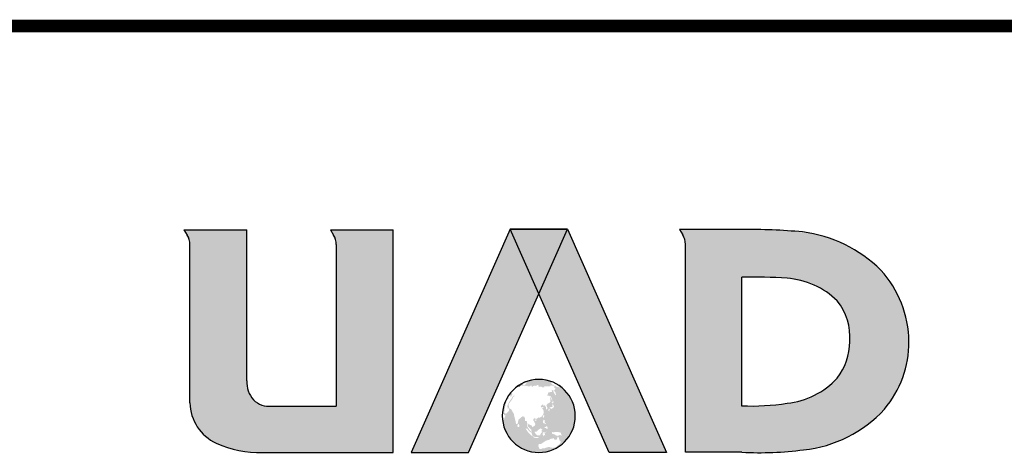
# Model space of a CAD drawing. Extents: x 976494 to 4112183, y 13637 to 1817848.
# Drawn here: x 1132493 to 1135572, y 322450 to 323805 of the extents above; entities that cross this region are included whole.
import ezdxf

# ---------------------------------------------------------------- set-up
doc = ezdxf.new("R2010")
doc.units = 0
doc.header["$LTSCALE"] = 1000
doc.header["$MEASUREMENT"] = 0
doc.layers.add('A-ZD-BOX', color=11, linetype='Continuous')
doc.layers.add('图框图层', color=7, linetype='Continuous')

# ---------------------------------------------------------------- blocks, each defined once
blk = doc.blocks.new('A2-DJB-b10r2a2')
h = blk.add_hatch(color=256)
edge = h.paths.add_edge_path()
edge.add_line((-23.116, 221.438), (-23.128, 221.427))
edge.add_line((-23.128, 221.427), (-23.129, 221.421))
edge.add_line((-23.129, 221.421), (-23.091, 221.385))
edge.add_line((-23.091, 221.385), (-23.046, 221.34))
edge.add_line((-23.046, 221.34), (-23.017, 221.303))
edge.add_line((-23.017, 221.303), (-22.998, 221.272))
edge.add_line((-22.998, 221.272), (-22.979, 221.236))
edge.add_line((-22.979, 221.236), (-23.023, 221.296))
edge.add_line((-23.023, 221.296), (-23.048, 221.325))
edge.add_line((-23.048, 221.325), (-23.06, 221.333))
edge.add_line((-23.06, 221.333), (-23.073, 221.337))
edge.add_line((-23.073, 221.337), (-23.104, 221.337))
edge.add_line((-23.104, 221.337), (-23.126, 221.339))
edge.add_line((-23.126, 221.339), (-23.147, 221.345))
edge.add_line((-23.147, 221.345), (-23.159, 221.354))
edge.add_line((-23.159, 221.354), (-23.17, 221.38))
edge.add_line((-23.17, 221.38), (-23.189, 221.393))
edge.add_line((-23.189, 221.393), (-23.215, 221.399))
edge.add_line((-23.215, 221.399), (-23.215, 221.386))
edge.add_line((-23.215, 221.386), (-23.227, 221.385))
edge.add_line((-23.227, 221.385), (-23.237, 221.39))
edge.add_line((-23.237, 221.39), (-23.253, 221.404))
edge.add_line((-23.253, 221.404), (-23.247, 221.42))
edge.add_line((-23.247, 221.42), (-23.283, 221.431))
edge.add_line((-23.283, 221.431), (-23.313, 221.43))
edge.add_line((-23.313, 221.43), (-23.35, 221.477))
edge.add_line((-23.35, 221.477), (-23.349, 221.483))
edge.add_line((-23.349, 221.483), (-23.343, 221.5))
edge.add_line((-23.343, 221.5), (-23.342, 221.517))
edge.add_line((-23.342, 221.517), (-23.345, 221.529))
edge.add_line((-23.345, 221.529), (-23.354, 221.534))
edge.add_line((-23.354, 221.534), (-23.397, 221.562))
edge.add_line((-23.397, 221.562), (-23.397, 221.565))
edge.add_ellipse((-23.841, 220.208), major_axis=(1.01, 1.01), ratio=1, start_angle=26.8726, end_angle=71.5181)
edge.add_line((-24.479, 221.486), (-24.418, 221.484))
edge.add_line((-24.418, 221.484), (-24.352, 221.501))
edge.add_line((-24.352, 221.501), (-24.334, 221.5))
edge.add_line((-24.334, 221.5), (-24.324, 221.493))
edge.add_line((-24.324, 221.493), (-24.324, 221.486))
edge.add_line((-24.324, 221.486), (-24.402, 221.399))
edge.add_line((-24.402, 221.399), (-24.43, 221.397))
edge.add_line((-24.43, 221.397), (-24.428, 221.421))
edge.add_line((-24.428, 221.421), (-24.476, 221.39))
edge.add_line((-24.476, 221.39), (-24.474, 221.377))
edge.add_line((-24.474, 221.377), (-24.448, 221.39))
edge.add_line((-24.448, 221.39), (-24.448, 221.374))
edge.add_line((-24.448, 221.374), (-24.438, 221.382))
edge.add_line((-24.438, 221.382), (-24.416, 221.384))
edge.add_line((-24.416, 221.384), (-24.415, 221.37))
edge.add_line((-24.415, 221.37), (-24.363, 221.409))
edge.add_line((-24.363, 221.409), (-24.36, 221.399))
edge.add_line((-24.36, 221.399), (-24.377, 221.391))
edge.add_line((-24.377, 221.391), (-24.384, 221.383))
edge.add_line((-24.384, 221.383), (-24.38, 221.378))
edge.add_line((-24.38, 221.378), (-24.296, 221.388))
edge.add_line((-24.296, 221.388), (-24.27, 221.365))
edge.add_line((-24.27, 221.365), (-24.252, 221.382))
edge.add_line((-24.252, 221.382), (-24.223, 221.341))
edge.add_line((-24.223, 221.341), (-24.203, 221.377))
edge.add_line((-24.203, 221.377), (-24.125, 221.402))
edge.add_line((-24.125, 221.402), (-24.112, 221.39))
edge.add_line((-24.112, 221.39), (-24.151, 221.361))
edge.add_line((-24.151, 221.361), (-24.111, 221.364))
edge.add_line((-24.111, 221.364), (-24.086, 221.341))
edge.add_line((-24.086, 221.341), (-24.08, 221.371))
edge.add_line((-24.08, 221.371), (-24.017, 221.388))
edge.add_line((-24.017, 221.388), (-23.941, 221.384))
edge.add_line((-23.941, 221.384), (-23.918, 221.415))
edge.add_line((-23.918, 221.415), (-23.892, 221.425))
edge.add_line((-23.892, 221.425), (-23.85, 221.399))
edge.add_line((-23.85, 221.399), (-23.834, 221.367))
edge.add_line((-23.834, 221.367), (-23.866, 221.338))
edge.add_line((-23.866, 221.338), (-23.739, 221.36))
edge.add_line((-23.739, 221.36), (-23.716, 221.332))
edge.add_line((-23.716, 221.332), (-23.621, 221.333))
edge.add_line((-23.621, 221.333), (-23.641, 221.363))
edge.add_line((-23.641, 221.363), (-23.575, 221.367))
edge.add_line((-23.575, 221.367), (-23.473, 221.36))
edge.add_line((-23.473, 221.36), (-23.387, 221.37))
edge.add_line((-23.387, 221.37), (-23.402, 221.382))
edge.add_line((-23.402, 221.382), (-23.401, 221.387))
edge.add_line((-23.401, 221.387), (-23.346, 221.399))
edge.add_line((-23.346, 221.399), (-23.324, 221.398))
edge.add_line((-23.324, 221.398), (-23.253, 221.388))
edge.add_line((-23.253, 221.388), (-23.218, 221.355))
edge.add_line((-23.218, 221.355), (-23.269, 221.354))
edge.add_line((-23.269, 221.354), (-23.249, 221.325))
edge.add_line((-23.249, 221.325), (-23.171, 221.277))
edge.add_line((-23.171, 221.277), (-23.209, 221.278))
edge.add_line((-23.209, 221.278), (-23.205, 221.236))
edge.add_line((-23.205, 221.236), (-23.25, 221.21))
edge.add_line((-23.25, 221.21), (-23.227, 221.161))
edge.add_line((-23.227, 221.161), (-23.21, 221.156))
edge.add_line((-23.21, 221.156), (-23.19, 221.121))
edge.add_line((-23.19, 221.121), (-23.176, 221.057))
edge.add_line((-23.176, 221.057), (-23.176, 221.031))
edge.add_line((-23.176, 221.031), (-23.161, 220.993))
edge.add_line((-23.161, 220.993), (-23.237, 221.084))
edge.add_line((-23.237, 221.084), (-23.26, 221.126))
edge.add_line((-23.26, 221.126), (-23.286, 221.243))
edge.add_line((-23.286, 221.243), (-23.296, 221.204))
edge.add_line((-23.296, 221.204), (-23.314, 221.221))
edge.add_line((-23.314, 221.221), (-23.331, 221.223))
edge.add_line((-23.331, 221.223), (-23.336, 221.21))
edge.add_line((-23.336, 221.21), (-23.319, 221.153))
edge.add_line((-23.319, 221.153), (-23.466, 221.128))
edge.add_line((-23.466, 221.128), (-23.511, 221.006))
edge.add_line((-23.511, 221.006), (-23.435, 221.003))
edge.add_line((-23.435, 221.003), (-23.397, 220.958))
edge.add_line((-23.397, 220.958), (-23.395, 220.924))
edge.add_line((-23.395, 220.924), (-23.4, 220.912))
edge.add_line((-23.4, 220.912), (-23.384, 220.784))
edge.add_line((-23.384, 220.784), (-23.418, 220.728))
edge.add_line((-23.418, 220.728), (-23.506, 220.686))
edge.add_line((-23.506, 220.686), (-23.543, 220.617))
edge.add_line((-23.543, 220.617), (-23.51, 220.553))
edge.add_line((-23.51, 220.553), (-23.511, 220.479))
edge.add_line((-23.511, 220.479), (-23.56, 220.464))
edge.add_line((-23.56, 220.464), (-23.56, 220.556))
edge.add_line((-23.56, 220.556), (-23.581, 220.566))
edge.add_line((-23.581, 220.566), (-23.586, 220.611))
edge.add_line((-23.586, 220.611), (-23.623, 220.624))
edge.add_line((-23.623, 220.624), (-23.67, 220.59))
edge.add_line((-23.67, 220.59), (-23.669, 220.653))
edge.add_line((-23.669, 220.653), (-23.695, 220.653))
edge.add_line((-23.695, 220.653), (-23.718, 220.646))
edge.add_line((-23.718, 220.646), (-23.766, 220.58))
edge.add_line((-23.766, 220.58), (-23.724, 220.535))
edge.add_line((-23.724, 220.535), (-23.69, 220.563))
edge.add_line((-23.69, 220.563), (-23.642, 220.559))
edge.add_line((-23.642, 220.559), (-23.712, 220.486))
edge.add_line((-23.712, 220.486), (-23.679, 220.463))
edge.add_line((-23.679, 220.463), (-23.67, 220.447))
edge.add_line((-23.67, 220.447), (-23.657, 220.409))
edge.add_line((-23.657, 220.409), (-23.657, 220.295))
edge.add_line((-23.657, 220.295), (-23.724, 220.188))
edge.add_line((-23.724, 220.188), (-23.784, 220.156))
edge.add_line((-23.784, 220.156), (-23.841, 220.13))
edge.add_line((-23.841, 220.13), (-23.861, 220.163))
edge.add_line((-23.861, 220.163), (-23.883, 220.131))
edge.add_line((-23.883, 220.131), (-23.889, 220.124))
edge.add_line((-23.889, 220.124), (-23.922, 220.108))
edge.add_line((-23.922, 220.108), (-23.95, 220.086))
edge.add_line((-23.95, 220.086), (-23.978, 220.087))
edge.add_line((-23.978, 220.087), (-23.978, 220.126))
edge.add_line((-23.978, 220.126), (-24.028, 220.11))
edge.add_line((-24.028, 220.11), (-24.056, 220.084))
edge.add_line((-24.056, 220.084), (-24.059, 220.057))
edge.add_line((-24.059, 220.057), (-24.054, 220.037))
edge.add_line((-24.054, 220.037), (-23.987, 219.918))
edge.add_line((-23.987, 219.918), (-23.979, 219.893))
edge.add_line((-23.979, 219.893), (-23.984, 219.863))
edge.add_line((-23.984, 219.863), (-24.003, 219.828))
edge.add_line((-24.003, 219.828), (-24.027, 219.808))
edge.add_line((-24.027, 219.808), (-24.103, 219.778))
edge.add_line((-24.103, 219.778), (-24.103, 219.819))
edge.add_line((-24.103, 219.819), (-24.215, 219.876))
edge.add_line((-24.215, 219.876), (-24.236, 219.916))
edge.add_line((-24.236, 219.916), (-24.263, 219.855))
edge.add_line((-24.263, 219.855), (-24.27, 219.823))
edge.add_line((-24.27, 219.823), (-24.265, 219.798))
edge.add_line((-24.265, 219.798), (-24.141, 219.68))
edge.add_line((-24.141, 219.68), (-24.136, 219.645))
edge.add_line((-24.136, 219.645), (-24.103, 219.589))
edge.add_line((-24.103, 219.589), (-24.157, 219.616))
edge.add_line((-24.157, 219.616), (-24.181, 219.632))
edge.add_line((-24.181, 219.632), (-24.196, 219.648))
edge.add_line((-24.196, 219.648), (-24.29, 219.791))
edge.add_line((-24.29, 219.791), (-24.29, 219.902))
edge.add_line((-24.29, 219.902), (-24.314, 220.019))
edge.add_line((-24.314, 220.019), (-24.338, 220.01))
edge.add_line((-24.338, 220.01), (-24.386, 220.018))
edge.add_line((-24.386, 220.018), (-24.38, 220.115))
edge.add_line((-24.38, 220.115), (-24.417, 220.179))
edge.add_line((-24.417, 220.179), (-24.478, 220.196))
edge.add_line((-24.478, 220.196), (-24.637, 220.064))
edge.add_line((-24.637, 220.064), (-24.662, 219.937))
edge.add_line((-24.662, 219.937), (-24.683, 219.897))
edge.add_line((-24.683, 219.897), (-24.725, 219.887))
edge.add_line((-24.725, 219.887), (-24.827, 220.317))
edge.add_line((-24.827, 220.317), (-24.848, 220.336))
edge.add_line((-24.848, 220.336), (-24.915, 220.47))
edge.add_line((-24.915, 220.47), (-24.988, 220.501))
edge.add_line((-24.988, 220.501), (-24.988, 220.537))
edge.add_line((-24.988, 220.537), (-25.003, 220.539))
edge.add_line((-25.003, 220.539), (-25.013, 220.549))
edge.add_line((-25.013, 220.549), (-25.015, 220.677))
edge.add_line((-25.015, 220.677), (-24.886, 220.856))
edge.add_line((-24.886, 220.856), (-24.844, 220.944))
edge.add_line((-24.844, 220.944), (-24.781, 221.005))
edge.add_line((-24.781, 221.005), (-24.821, 221.005))
edge.add_line((-24.821, 221.005), (-24.85, 220.988))
edge.add_line((-24.85, 220.988), (-24.911, 220.884))
edge.add_line((-24.911, 220.884), (-24.961, 220.823))
edge.add_line((-24.961, 220.823), (-25.038, 220.681))
edge.add_line((-25.038, 220.681), (-25.072, 220.604))
edge.add_line((-25.072, 220.604), (-25.07, 220.537))
edge.add_line((-25.07, 220.537), (-25.053, 220.549))
edge.add_line((-25.053, 220.549), (-25.04, 220.541))
edge.add_line((-25.04, 220.541), (-25.059, 220.52))
edge.add_line((-25.059, 220.52), (-25.057, 220.503))
edge.add_line((-25.057, 220.503), (-25.047, 220.495))
edge.add_line((-25.047, 220.495), (-25.007, 220.507))
edge.add_line((-25.007, 220.507), (-25.011, 220.466))
edge.add_line((-25.011, 220.466), (-25.005, 220.428))
edge.add_line((-25.005, 220.428), (-25.011, 220.399))
edge.add_line((-25.011, 220.399), (-25.111, 220.301))
edge.add_line((-25.111, 220.301), (-25.139, 220.301))
edge.add_line((-25.139, 220.301), (-25.197, 220.334))
edge.add_line((-25.197, 220.334), (-25.178, 220.424))
edge.add_line((-25.178, 220.424), (-25.155, 220.579))
edge.add_line((-25.155, 220.579), (-25.105, 220.773))
edge.add_line((-25.105, 220.773), (-25.08, 220.827))
edge.add_line((-25.08, 220.827), (-25.015, 220.896))
edge.add_line((-25.015, 220.896), (-25.026, 220.919))
edge.add_line((-25.026, 220.919), (-25.055, 220.917))
edge.add_line((-25.055, 220.917), (-25.049, 220.948))
edge.add_line((-25.049, 220.948), (-25.019, 220.982))
edge.add_line((-25.019, 220.982), (-24.982, 221.034))
edge.add_line((-24.982, 221.034), (-24.957, 221.029))
edge.add_line((-24.957, 221.029), (-24.954, 221.013))
edge.add_line((-24.954, 221.013), (-24.961, 220.984))
edge.add_line((-24.961, 220.984), (-24.948, 220.96))
edge.add_line((-24.948, 220.96), (-24.92, 220.968))
edge.add_line((-24.92, 220.968), (-24.897, 221.022))
edge.add_line((-24.897, 221.022), (-24.858, 221.08))
edge.add_line((-24.858, 221.08), (-24.874, 221.084))
edge.add_line((-24.874, 221.084), (-24.891, 221.064))
edge.add_line((-24.891, 221.064), (-24.903, 221.07))
edge.add_line((-24.903, 221.07), (-24.877, 221.125))
edge.add_line((-24.877, 221.125), (-24.964, 221.058))
edge.add_line((-24.964, 221.058), (-24.97, 221.059))
edge.add_line((-24.97, 221.059), (-24.961, 221.077))
edge.add_line((-24.961, 221.077), (-24.973, 221.077))
edge.add_ellipse((-23.832, 220.2), major_axis=(1.018, 1.018), ratio=1, start_angle=97.4424, end_angle=108.1555)
edge.add_line((-25.116, 220.85), (-25.112, 220.846))
edge.add_line((-25.112, 220.846), (-25.103, 220.841))
edge.add_line((-25.103, 220.841), (-25.095, 220.84))
edge.add_line((-25.095, 220.84), (-25.131, 220.73))
edge.add_line((-25.131, 220.73), (-25.154, 220.672))
edge.add_line((-25.154, 220.672), (-25.186, 220.556))
edge.add_line((-25.186, 220.556), (-25.21, 220.444))
edge.add_line((-25.21, 220.444), (-25.213, 220.361))
edge.add_line((-25.213, 220.361), (-25.207, 220.274))
edge.add_line((-25.207, 220.274), (-25.201, 220.254))
edge.add_line((-25.201, 220.254), (-25.171, 220.233))
edge.add_line((-25.171, 220.233), (-25.138, 220.222))
edge.add_line((-25.138, 220.222), (-25.173, 220.164))
edge.add_line((-25.173, 220.164), (-25.205, 220.064))
edge.add_line((-25.205, 220.064), (-25.221, 220.057))
edge.add_line((-25.221, 220.057), (-25.235, 220.043))
edge.add_line((-25.235, 220.043), (-25.24, 220.024))
edge.add_line((-25.24, 220.024), (-25.245, 219.956))
edge.add_ellipse((-23.842, 220.21), major_axis=(-1.009, 1.009), ratio=1, start_angle=55.27, end_angle=284.4135)
h.paths.add_polyline_path([(-24.028, 219.365), (-24.08, 219.392), (-24.055, 219.408), (-23.985, 219.387), (-23.951, 219.385), (-23.911, 219.385), (-23.892, 219.383), (-23.846, 219.369), (-23.848, 219.36), (-23.861, 219.346), (-23.893, 219.347), (-23.951, 219.351), (-23.995, 219.355)], flags=16)
h.paths.add_polyline_path([(-23.867, 219.031), (-23.848, 219.078), (-23.85, 219.086), (-23.842, 219.109), (-23.743, 219.118), (-23.726, 219.132), (-23.625, 219.204), (-23.602, 219.208), (-23.59, 219.229), (-23.483, 219.269), (-23.436, 219.265), (-23.407, 219.311), (-23.256, 219.336), (-23.249, 219.296), (-23.169, 219.278), (-23.14, 219.292), (-23.1, 219.399), (-23.055, 219.354), (-23.034, 219.255), (-23.03, 219.246), (-22.984, 219.21), (-22.984, 219.172), (-22.995, 219.162), (-23.039, 219.109), (-23.18, 218.987), (-23.239, 218.972), (-23.297, 218.962), (-23.31, 218.973), (-23.319, 218.97), (-23.333, 218.97), (-23.35, 218.981), (-23.363, 218.972), (-23.375, 218.97), (-23.377, 218.975), (-23.407, 218.993), (-23.457, 218.996), (-23.495, 218.985), (-23.516, 218.985), (-23.546, 218.97), (-23.565, 218.972), (-23.613, 218.941), (-23.697, 218.941), (-23.714, 218.937), (-23.741, 218.914), (-23.817, 218.914), (-23.823, 218.924), (-23.823, 218.951)], flags=16)
h.paths.add_polyline_path([(-24.092, 219.425), (-24.111, 219.431), (-24.159, 219.468), (-24.254, 219.565), (-24.3, 219.625), (-24.359, 219.717), (-24.3, 219.718), (-24.241, 219.643), (-24.178, 219.586), (-24.131, 219.557), (-24.123, 219.544), (-24.09, 219.443), (-24.085, 219.429)], flags=16)
h.paths.add_polyline_path([(-23.912, 219.456), (-23.927, 219.482), (-23.95, 219.486), (-23.968, 219.53), (-23.991, 219.538), (-24.005, 219.569), (-24.005, 219.592), (-23.991, 219.598), (-23.968, 219.592), (-23.937, 219.589), (-23.923, 219.608), (-23.857, 219.668), (-23.762, 219.728), (-23.739, 219.697), (-23.709, 219.684), (-23.711, 219.666), (-23.739, 219.633), (-23.735, 219.608), (-23.706, 219.587), (-23.7, 219.577), (-23.708, 219.571), (-23.729, 219.571), (-23.783, 219.491), (-23.783, 219.456), (-23.807, 219.447), (-23.882, 219.453)], flags=16)
h.paths.add_polyline_path([(-23.68, 219.427), (-23.681, 219.458), (-23.688, 219.468), (-23.694, 219.483), (-23.696, 219.504), (-23.664, 219.564), (-23.66, 219.576), (-23.651, 219.58), (-23.549, 219.589), (-23.547, 219.582), (-23.552, 219.577), (-23.558, 219.577), (-23.635, 219.556), (-23.65, 219.532), (-23.649, 219.525), (-23.598, 219.534), (-23.596, 219.529), (-23.605, 219.505), (-23.591, 219.462), (-23.591, 219.454), (-23.599, 219.444), (-23.606, 219.445), (-23.626, 219.465), (-23.64, 219.464), (-23.648, 219.457), (-23.656, 219.418)], flags=16)
h.paths.add_polyline_path([(-23.605, 219.777), (-23.592, 219.775), (-23.536, 219.809), (-23.516, 219.811), (-23.516, 219.794), (-23.497, 219.76), (-23.491, 219.73), (-23.505, 219.702), (-23.522, 219.704), (-23.563, 219.725), (-23.571, 219.74), (-23.587, 219.738), (-23.622, 219.737)], flags=16)
h.paths.add_polyline_path([(-24.619, 219.778), (-24.664, 219.777), (-24.677, 219.801), (-24.674, 219.862), (-24.639, 219.892), (-24.633, 219.903), (-24.629, 219.9), (-24.616, 219.879), (-24.616, 219.869), (-24.605, 219.847), (-24.609, 219.788)], flags=16)
h.paths.add_polyline_path([(-23.321, 219.517), (-23.331, 219.554), (-23.317, 219.578), (-23.307, 219.58), (-23.309, 219.58), (-23.304, 219.58), (-23.307, 219.58), (-23.255, 219.566), (-23.208, 219.585), (-23.012, 219.572), (-22.969, 219.531), (-22.972, 219.501), (-22.929, 219.452), (-22.961, 219.448), (-23.025, 219.464), (-23.094, 219.436), (-23.114, 219.431), (-23.19, 219.456), (-23.192, 219.472)], flags=16)
h.paths.add_polyline_path([(-24.005, 220.024), (-24.007, 220.034), (-23.993, 220.046), (-23.987, 220.067), (-23.944, 220.076), (-23.936, 220.07), (-23.93, 220.042), (-23.937, 220.035), (-23.977, 220.023)], flags=16)
h.paths.add_polyline_path([(-23.655, 219.923), (-23.678, 219.961), (-23.68, 219.978), (-23.657, 220.06), (-23.624, 220.054), (-23.614, 220.044), (-23.617, 219.978), (-23.612, 219.953), (-23.584, 219.933), (-23.556, 219.922), (-23.557, 219.892), (-23.602, 219.912)], flags=16)
h.paths.add_polyline_path([(-23.671, 220.139), (-23.676, 220.144), (-23.677, 220.178), (-23.686, 220.197), (-23.684, 220.206), (-23.677, 220.212), (-23.657, 220.241), (-23.656, 220.246), (-23.649, 220.249), (-23.647, 220.243), (-23.626, 220.237), (-23.629, 220.215), (-23.634, 220.2), (-23.632, 220.185), (-23.637, 220.168), (-23.649, 220.15)], flags=16)
h.paths.add_polyline_path([(-23.475, 220.431), (-23.446, 220.498), (-23.441, 220.496), (-23.426, 220.484), (-23.424, 220.477), (-23.425, 220.391), (-23.446, 220.39)], flags=16)
h.paths.add_polyline_path([(-23.412, 220.542), (-23.405, 220.547), (-23.343, 220.557), (-23.323, 220.561), (-23.311, 220.576), (-23.306, 220.592), (-23.32, 220.639), (-23.318, 220.648), (-23.293, 220.666), (-23.288, 220.667), (-23.28, 220.652), (-23.255, 220.581), (-23.255, 220.559), (-23.262, 220.541), (-23.268, 220.536), (-23.309, 220.511), (-23.325, 220.498), (-23.332, 220.487), (-23.339, 220.486), (-23.349, 220.491), (-23.357, 220.491), (-23.367, 220.501), (-23.376, 220.509), (-23.425, 220.515)], flags=16)
h.paths.add_polyline_path([(-23.329, 220.696), (-23.329, 220.711), (-23.341, 220.729), (-23.329, 220.754), (-23.33, 220.763), (-23.323, 220.772), (-23.321, 220.769), (-23.287, 220.769), (-23.265, 220.78), (-23.259, 220.78), (-23.259, 220.771), (-23.271, 220.735), (-23.284, 220.728), (-23.302, 220.722), (-23.309, 220.705), (-23.308, 220.696), (-23.317, 220.692)], flags=16)
h.paths.add_polyline_path([(-23.327, 220.796), (-23.342, 220.848), (-23.376, 220.939), (-23.403, 220.986), (-23.395, 221.001), (-23.351, 220.927), (-23.33, 220.899), (-23.332, 220.886), (-23.314, 220.829), (-23.313, 220.815)], flags=16)
h = blk.add_hatch(color=256)
edge = h.paths.add_edge_path()
edge.add_line((-24.534, 221.412), (-24.486, 221.411))
edge.add_line((-24.486, 221.411), (-24.454, 221.43))
edge.add_line((-24.454, 221.43), (-24.473, 221.434))
edge.add_line((-24.473, 221.434), (-24.495, 221.429))
edge.add_line((-24.495, 221.429), (-24.532, 221.428))
edge.add_line((-24.532, 221.428), (-24.647, 221.365))
edge.add_line((-24.647, 221.365), (-24.655, 221.371))
edge.add_line((-24.655, 221.371), (-24.664, 221.371))
edge.add_line((-24.664, 221.371), (-24.671, 221.369))
edge.add_ellipse((-24.63, 221.303), major_axis=(-0.055, 0.055), ratio=1, start_angle=-13.0962, end_angle=-4.8069)
edge.add_line((-24.68, 221.363), (-24.696, 221.343))
edge.add_line((-24.696, 221.343), (-24.683, 221.332))
edge.add_line((-24.683, 221.332), (-24.635, 221.357))
edge.add_line((-24.635, 221.357), (-24.623, 221.363))
edge.add_line((-24.623, 221.363), (-24.605, 221.365))
edge.add_line((-24.605, 221.365), (-24.597, 221.346))
edge.add_line((-24.597, 221.346), (-24.585, 221.356))
edge.add_line((-24.585, 221.356), (-24.596, 221.373))
edge.add_line((-24.596, 221.373), (-24.534, 221.412))
for p, q in [((-37.709, 227.479), (-35.254, 227.479)), ((-37.709, 227.479), (-37.583, 227.274)), ((-35.254, 221.584), (-35.254, 227.479)), ((-31.989, 227.479), (-29.538, 227.479)), ((-31.989, 227.479), (-31.863, 227.274)), ((-29.538, 218.784), (-29.538, 227.479)), ((-24.959, 227.501), (-28.828, 218.784)), ((-26.593, 218.784), (-22.724, 227.501)), ((-22.724, 227.501), (-24.959, 227.501)), ((-24.959, 227.501), (-22.724, 227.501)), ((-21.09, 218.784), (-24.959, 227.501)), ((-22.724, 227.501), (-18.854, 218.784)), ((-15.902, 227.49), (-18.34, 227.49)), ((-18.34, 227.49), (-18.214, 227.284)), ((-37.479, 220.723), (-37.479, 226.908)), ((-31.76, 226.908), (-31.76, 220.59)), ((-18.111, 218.79), (-18.111, 226.919)), ((-15.902, 220.597), (-15.902, 225.633)), ((-34.294, 220.59), (-31.76, 220.59)), ((-34.642, 218.784), (-29.538, 218.784)), ((-28.828, 218.784), (-26.593, 218.784)), ((-18.854, 218.784), (-21.09, 218.784)), ((-15.902, 218.79), (-18.111, 218.79))]:
    blk.add_line(p, q)
at = {"color": 0, "const_width": 0.5}
blk.add_lwpolyline([(-64.466, 235.44), (16.784, 235.44)], dxfattribs=at)
for centre, major_axis, start_param, end_param in [((-15.553, 206.598), (-14.775, 14.775), -0.882074, -0.768716), ((-38.179, 226.908), (0.495, 0.495), 5.497787, 6.047755), ((-32.459, 226.908), (0.495, 0.495), 5.497787, 6.047755), ((-18.81, 226.919), (0.495, 0.495), 5.497787, 6.047755), ((-14.174, 222.199), (3.702, 3.702), 0.000791, 0.663353), ((-13.562, 223.08), (-2.959, 2.959), 3.93537, 4.667857), ((-15.493, 207.592), (-12.759, 12.759), -0.860395, -0.762768), ((-14.357, 222.473), (-2.206, 2.206), -1.5583, -0.85472), ((-13.972, 223.286), (1.618, 1.618), 5.423165, 6.167939), ((-14.061, 223.13), (1.676, 1.676), 4.845254, 5.491611), ((-13.407, 223.083), (-2.849, 2.849), 3.222464, 3.934995), ((-14.464, 223.795), (2.197, 2.197), 4.031615, 4.753719), ((-34.215, 221.528), (-0.736, 0.736), 0.731286, 1.51135), ((-35.689, 220.762), (1.265, 1.265), 2.377841, 3.489544), ((-34.376, 221.472), (0.627, 0.627), 3.156214, 4.019523), ((-15.538, 229.731), (-6.459, 6.459), 2.316393, 2.509886), ((-13.997, 223.817), (3.505, 3.505), 4.028852, 4.757486), ((-34.797, 222.739), (-2.799, 2.799), 1.926183, 2.395467), ((-15.231, 232.42), (-9.649, 9.649), 2.307052, 2.483945)]:
    blk.add_ellipse(centre, major_axis=major_axis, ratio=1, start_param=start_param, end_param=end_param)
blk.add_open_spline([(-22.415, 220.21), (-22.415, 219.422), (-23.054, 218.784), (-23.841, 218.784), (-24.629, 218.784), (-25.268, 219.422), (-25.268, 220.21), (-25.268, 220.997), (-24.629, 221.636), (-23.841, 221.636), (-23.054, 221.636), (-22.415, 220.997), (-22.415, 220.21)], degree=3, knots=[0, 0, 0, 0, 1, 1, 1, 2, 2, 2, 3, 3, 3, 4, 4, 4, 4])
for points in [[(-37.479, 227.479), (-37.479, 226.953), (-37.708, 227.479)], [(-37.479, 227.479), (-35.254, 227.479), (-37.479, 221.584), (-35.254, 221.584)], [(-31.76, 227.479), (-31.76, 226.953), (-31.989, 227.479)], [(-31.76, 227.479), (-29.538, 227.479), (-31.76, 218.784), (-29.538, 218.784)], [(-26.593, 218.784), (-23.841, 224.983), (-28.828, 218.784), (-24.959, 227.501)], [(-21.09, 218.784), (-18.854, 218.784), (-24.959, 227.501), (-22.724, 227.501)], [(-18.116, 227.49), (-18.116, 226.964), (-18.345, 227.49)], [(-18.116, 227.49), (-15.895, 227.49), (-18.116, 218.795), (-15.895, 218.795)], [(-15.895, 227.49), (-15.895, 225.631), (-14.967, 227.485), (-15.021, 225.63)], [(-14.967, 227.485), (-15.021, 225.63), (-13.972, 227.433), (-14.141, 225.585)], [(-13.972, 227.433), (-14.141, 225.585), (-13.11, 227.325), (-13.384, 225.437)], [(-13.11, 227.325), (-13.384, 225.437), (-12.264, 227.074), (-12.855, 225.207)], [(-12.264, 227.074), (-12.855, 225.207), (-11.665, 226.794), (-12.391, 224.895)], [(-11.665, 226.794), (-12.391, 224.895), (-10.84, 226.236), (-12.18, 224.706)], [(-10.84, 226.236), (-12.18, 224.706), (-10.474, 225.904), (-12.017, 224.473)], [(-10.474, 225.904), (-12.017, 224.473), (-10.117, 225.454), (-11.901, 224.257)], [(-10.117, 225.454), (-11.901, 224.257), (-9.783, 224.877), (-11.785, 223.957)], [(-9.783, 224.877), (-11.785, 223.957), (-9.6, 224.426), (-11.718, 223.674)], [(-9.6, 224.426), (-11.718, 223.674), (-9.45, 223.853), (-11.685, 223.286)], [(-9.45, 223.853), (-11.685, 223.286), (-9.378, 223.115), (-11.691, 223.115)], [(-9.392, 222.737), (-11.71, 222.835), (-9.533, 221.975), (-11.819, 222.363)], [(-9.378, 223.115), (-11.691, 223.115), (-9.392, 222.737), (-11.71, 222.835)], [(-9.533, 221.975), (-11.819, 222.363), (-9.737, 221.419), (-11.972, 222.011)], [(-10.075, 220.817), (-12.115, 221.777), (-10.439, 220.364), (-12.31, 221.556)], [(-9.737, 221.419), (-11.972, 222.011), (-10.075, 220.817), (-12.115, 221.777)], [(-37.479, 221.584), (-35.254, 221.584), (-37.478, 220.723), (-35.256, 221.528)], [(-37.478, 220.723), (-35.256, 221.528), (-37.466, 220.553), (-37.429, 220.345)], [(-37.429, 220.345), (-35.256, 221.528), (-37.37, 220.148), (-37.266, 219.917)], [(-37.266, 219.917), (-35.256, 221.528), (-37.146, 219.723), (-35.244, 221.374)], [(-37.146, 219.723), (-35.244, 221.374), (-37.039, 219.588), (-35.225, 221.276)], [(-37.039, 219.588), (-35.225, 221.276), (-36.918, 219.462), (-35.197, 221.185)], [(-11.311, 219.65), (-12.635, 221.283), (-11.901, 219.324), (-12.876, 221.124)], [(-10.866, 219.973), (-12.472, 221.41), (-11.311, 219.65), (-12.635, 221.283)], [(-10.439, 220.364), (-12.31, 221.556), (-10.866, 219.973), (-12.472, 221.41)], [(-36.918, 219.462), (-35.197, 221.185), (-36.804, 219.363), (-35.15, 221.072)], [(-36.804, 219.363), (-35.15, 221.072), (-36.661, 219.26), (-35.107, 220.992)], [(-36.661, 219.26), (-35.107, 220.992), (-36.546, 219.191), (-35.03, 220.881)], [(-36.546, 219.191), (-35.03, 220.881), (-36.331, 219.09), (-34.933, 220.783)], [(-12.629, 219.052), (-13.229, 220.944), (-13.106, 218.94), (-13.603, 220.809)], [(-11.901, 219.324), (-12.876, 221.124), (-12.629, 219.052), (-13.229, 220.944)], [(-36.331, 219.09), (-34.933, 220.783), (-36.117, 219.008), (-34.832, 220.713)], [(-36.117, 219.008), (-34.832, 220.713), (-35.889, 218.935), (-34.671, 220.637)], [(-35.889, 218.935), (-34.671, 220.637), (-35.489, 218.842), (-34.566, 220.607)], [(-35.489, 218.842), (-34.566, 220.607), (-35.169, 218.799), (-34.466, 220.591)], [(-35.169, 218.799), (-34.466, 220.591), (-34.9, 218.782), (-34.376, 220.586)], [(-34.9, 218.782), (-34.376, 220.586), (-34.642, 218.784), (-34.263, 220.59)], [(-34.263, 220.59), (-31.76, 220.59), (-34.642, 218.784), (-31.76, 218.784)], [(-15.367, 218.774), (-15.379, 220.598), (-15.895, 218.795), (-15.895, 220.604)], [(-14.827, 218.78), (-14.895, 220.62), (-15.367, 218.774), (-15.379, 220.598)], [(-14.338, 218.803), (-14.469, 220.66), (-14.827, 218.78), (-14.895, 220.62)], [(-13.653, 218.865), (-14.14, 220.705), (-14.338, 218.803), (-14.469, 220.66)], [(-13.106, 218.94), (-13.603, 220.809), (-13.653, 218.865), (-14.14, 220.705)]]:
    blk.add_solid(points)
blk = doc.blocks.new('GeYuanFrame_08406715_加固建筑_E图框', base_point=(3549.963, 3467.14))
at = {"layer": 'A-ZD-BOX', "xscale": 0.80000000000012, "yscale": 0.80000000000012, "zscale": 0.80000000000012}
blk.add_blockref('A2-DJB-b10r2a2', (4269.514, 3446.288, 0), dxfattribs=at)

msp = doc.modelspace()

# ---------------------------------------------------------------- block references
at = {"layer": '图框图层', "xscale": 100, "yscale": 100, "zscale": 100}
msp.add_blockref('GeYuanFrame_08406715_加固建筑_E图框', (1064068.5, 307035.5, 0), dxfattribs=at)

doc.saveas('drawing.dxf')
